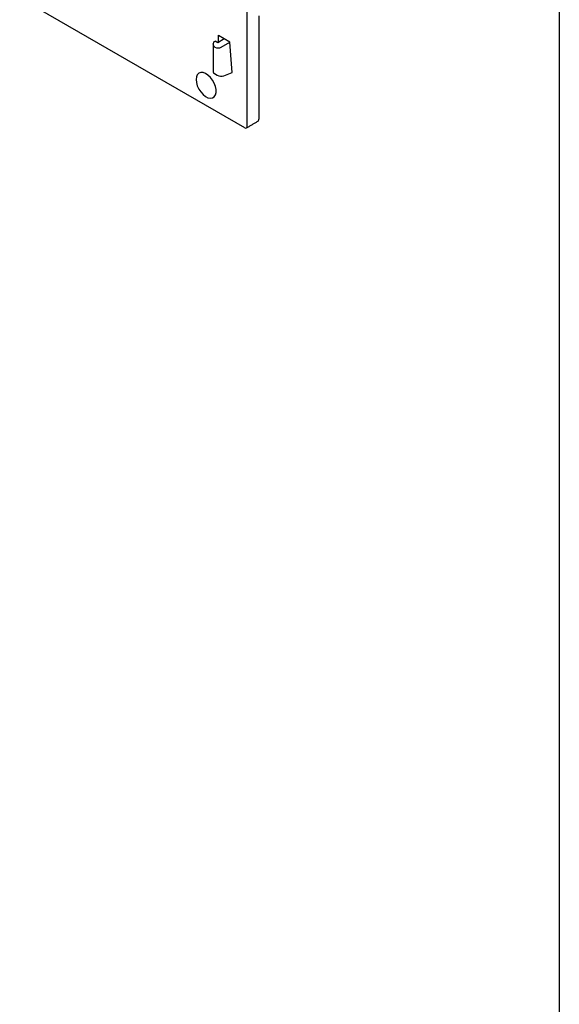
# Model space of a CAD drawing. Extents: x 3 to 902, y 8 to 636.
# Drawn here: x 764 to 901, y 245 to 496 of the extents above; entities that cross this region are included whole.
import ezdxf

# ---------------------------------------------------------------- set-up
doc = ezdxf.new("R2010")
doc.units = 0
doc.header["$LTSCALE"] = 3
doc.header["$MEASUREMENT"] = 0
doc.linetypes.add('AUSGEZOGEN', pattern=[0])
for name, color, linetype in [('AM_BOR', 7, 'CONTINUOUS'), ('DUENN-18', 94, 'CONTINUOUS'), ('KOPF', 12, 'AUSGEZOGEN'), ('SICHTBAR', 7, 'CONTINUOUS')]:
    doc.layers.add(name, color=color, linetype=linetype)

# ---------------------------------------------------------------- blocks, each defined once
blk = doc.blocks.new('RA_A4_QU')
at = {"layer": 'KOPF'}
blk.add_line((300.4, 212), (300.4, 2.5), dxfattribs=at)

msp = doc.modelspace()

# ---------------------------------------------------------------- linework, layer by layer
at = {"layer": 'DUENN-18'}
for p, q in [((814.41, 491.96), (815.91, 491.1)), ((814.41, 490.09), (814.41, 491.96)), ((813.11, 489.66), (813.38, 490.3)), ((813.38, 490.3), (813.58, 490.46)), ((814.31, 490.03), (813.58, 490.46)), ((815.92, 490.97), (814.31, 490.03)), ((815.17, 488.92), (817.31, 490.17)), ((815.91, 491.1), (815.92, 490.97)), ((817.31, 490.17), (815.92, 490.97)), ((817.94, 482.45), (817.31, 490.17)), ((813.55, 488.88), (813.42, 488.95)), ((813.42, 482.16), (814.14, 481.75)), ((815.77, 481.62), (817.94, 482.45))]:
    msp.add_line(p, q, dxfattribs=at)
at = {"layer": 'DUENN-18', "flags": 128}
msp.add_lwpolyline([(808.75, 480.64), (808.83, 479.86), (809.06, 479.04), (809.44, 478.23), (809.93, 477.48), (810.51, 476.83), (811.13, 476.33), (811.77, 476.01), (812.38, 475.88), (812.92, 475.97), (813.35, 476.25), (813.66, 476.72), (813.82, 477.34), (813.82, 478.08), (813.66, 478.89), (813.35, 479.71), (812.92, 480.5), (812.38, 481.2), (811.77, 481.78), (811.13, 482.2), (810.51, 482.42), (809.93, 482.44), (809.44, 482.25), (809.06, 481.87), (808.83, 481.32), (808.75, 480.64)], dxfattribs=at)
at = {"layer": 'DUENN-18'}
for centre, major_axis, ratio, start_param, end_param in [((814.27, 489.53), (1.2, 0.1), 0.625176, 2.827857, 3.875055), ((814.39, 489.46), (1.2, 0.09), 0.630928, 3.88417, 5.3677), ((814.27, 482.56), (1.2, -0.08), 0.524922, 3.178227, 3.963625), ((814.99, 482.15), (1.21, -0.09), 0.520185, 3.963051, 5.446581)]:
    msp.add_ellipse(centre, major_axis=major_axis, ratio=ratio, start_param=start_param, end_param=end_param, dxfattribs=at)
msp.add_open_spline([(813.07, 489.47), (813.07, 482.62)], degree=1, dxfattribs=at)
at = {"layer": 'SICHTBAR', "color": 7, "linetype": 'Continuous', "lineweight": 30}
for p, q in [((821.76, 468.74), (821.76, 513.07)), ((821.13, 468.37), (763.85, 501.43))]:
    msp.add_line(p, q, dxfattribs=at)
for centre, radius, start, end in [((823.88, 470.7), 0.9, 299.9973, 0), ((821.37, 468.67), 0.393, 230.7967, 9.214)]:
    msp.add_arc(centre, radius, start, end, dxfattribs=at)
for points in [[(824.78, 470.7), (824.78, 496.89)], [(821.58, 468.32), (824.33, 469.92)]]:
    msp.add_open_spline(points, degree=1, dxfattribs=at)

# ---------------------------------------------------------------- block references
at = {"layer": 'AM_BOR', "xscale": 3, "yscale": 3, "zscale": 3}
msp.add_blockref('RA_A4_QU', (0, 0), dxfattribs=at)

doc.saveas('drawing.dxf')
